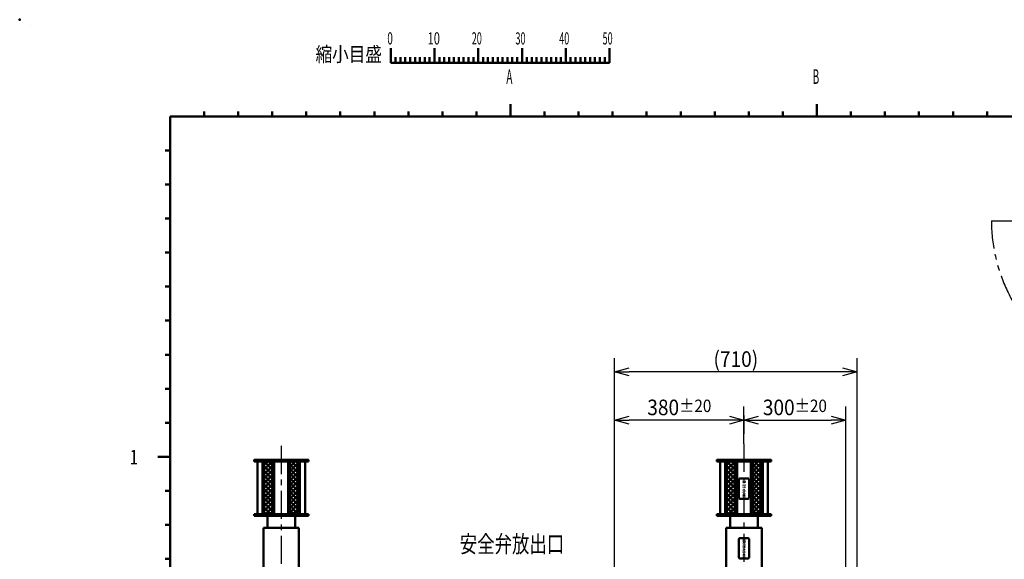
# Model space of a CAD drawing. Units: millimetres. Extents: x 0 to 6000, y 0 to 4243.
# Drawn here: x 0 to 2893, y 2658 to 4243 of the extents above; entities that cross this region are included whole.
import ezdxf

# ---------------------------------------------------------------- set-up
doc = ezdxf.new("R2010")
doc.units = ezdxf.units.MM
doc.header["$LTSCALE"] = 2.598425
doc.linetypes.add('CENTER', pattern=[50.8, 31.75, -6.35, 6.35, -6.35])
doc.linetypes.add('PHANTOM', pattern=[63.5, 31.75, -6.35, 6.35, -6.35, 6.35, -6.35])
doc.layers.add('NoLayerName_001', color=7, linetype='Continuous')
doc.styles.get("Standard").update_dxf_attribs({"font": 'txt', "bigfont": 'extfont2'})
doc.dimstyles.get("Standard").update_dxf_attribs({"dimtxt": 2.5, "dimasz": 2.5, "dimexe": 1.25, "dimexo": 0.625, "dimtad": 1, "dimzin": 0, "dimdsep": 46, "dimtxsty": 'Standard', "dimcen": 2.5, "dimadec": 0, "dimazin": 0, "dimtfac": 0.75, "dimtmove": 0, "dimatfit": 3, "dimfxl": 1, "dimarcsym": 0})

# ---------------------------------------------------------------- blocks, each defined once
blk = doc.blocks.new('*X19')
at = {"color": 7, "linetype": 'Continuous', "lineweight": 50}
for p, q in [((0, 144.9), (10.1, 155)), ((0, 131.4), (23.6, 155)), ((24.5, 130), (0, 154.5)), ((24.5, 143.5), (13, 155)), ((0, 117.9), (24.5, 142.4)), ((24.5, 116.6), (0, 141.1)), ((0, 104.5), (24.5, 129)), ((24.5, 103.1), (0, 127.6)), ((0, 91), (24.5, 115.5)), ((24.5, 89.6), (0, 114.1)), ((0, 77.5), (24.5, 102)), ((24.5, 76.2), (0, 100.7)), ((0, 64.1), (24.5, 88.6)), ((24.5, 62.7), (0, 87.2)), ((0, 50.6), (24.5, 75.1)), ((24.5, 49.2), (0, 73.7)), ((0, 37.1), (24.5, 61.6)), ((24.5, 35.8), (0, 60.3)), ((0, 23.6), (24.5, 48.1)), ((24.5, 22.3), (0, 46.8)), ((0, 10.2), (24.5, 34.7)), ((24.5, 8.8), (0, 33.3)), ((19.8, 0), (0, 19.8)), ((6.4, 0), (0, 6.4)), ((3.3, 0), (24.5, 21.2)), ((16.8, 0), (24.5, 7.7))]:
    blk.add_line(p, q, dxfattribs=at)
blk = doc.blocks.new('*X20')
at = {"color": 7, "linetype": 'Continuous', "lineweight": 50}
for p, q in [((0, 153), (2, 155)), ((0, 139.6), (15.4, 155)), ((0, 126.1), (24.5, 150.6)), ((24.5, 121.9), (0, 146.4)), ((24.5, 135.4), (4.9, 155)), ((24.5, 148.8), (18.3, 155)), ((0, 112.6), (24.5, 137.1)), ((24.5, 108.4), (0, 132.9)), ((0, 99.1), (24.5, 123.6)), ((24.5, 95), (0, 119.5)), ((0, 85.7), (24.5, 110.2)), ((24.5, 81.5), (0, 106)), ((0, 72.2), (24.5, 96.7)), ((24.5, 68), (0, 92.5)), ((0, 58.7), (24.5, 83.2)), ((24.5, 54.5), (0, 79)), ((0, 45.3), (24.5, 69.8)), ((24.5, 41.1), (0, 65.6)), ((0, 31.8), (24.5, 56.3)), ((24.5, 27.6), (0, 52.1)), ((0, 18.3), (24.5, 42.8)), ((24.5, 14.1), (0, 38.6)), ((0, 4.9), (24.5, 29.4)), ((24.5, 0.7), (0, 25.2)), ((11.7, 0), (0, 11.7)), ((8.6, 0), (24.5, 15.9)), ((22.1, 0), (24.5, 2.4))]:
    blk.add_line(p, q, dxfattribs=at)
blk = doc.blocks.new('*X21')
at = {"color": 7, "linetype": 'Continuous', "lineweight": 50}
for p, q in [((0, 144.9), (10.1, 155)), ((0, 131.4), (23.6, 155)), ((24.5, 130), (0, 154.5)), ((24.5, 143.5), (13, 155)), ((0, 117.9), (24.5, 142.4)), ((24.5, 116.6), (0, 141.1)), ((0, 104.5), (24.5, 129)), ((24.5, 103.1), (0, 127.6)), ((0, 91), (24.5, 115.5)), ((24.5, 89.6), (0, 114.1)), ((0, 77.5), (24.5, 102)), ((24.5, 76.2), (0, 100.7)), ((0, 64.1), (24.5, 88.6)), ((24.5, 62.7), (0, 87.2)), ((0, 50.6), (24.5, 75.1)), ((24.5, 49.2), (0, 73.7)), ((0, 37.1), (24.5, 61.6)), ((24.5, 35.8), (0, 60.3)), ((0, 23.6), (24.5, 48.1)), ((24.5, 22.3), (0, 46.8)), ((0, 10.2), (24.5, 34.7)), ((24.5, 8.8), (0, 33.3)), ((19.8, 0), (0, 19.8)), ((6.4, 0), (0, 6.4)), ((3.3, 0), (24.5, 21.2)), ((16.8, 0), (24.5, 7.7))]:
    blk.add_line(p, q, dxfattribs=at)
blk = doc.blocks.new('*X22')
at = {"color": 7, "linetype": 'Continuous', "lineweight": 50}
for p, q in [((0, 153), (2, 155)), ((0, 139.6), (15.4, 155)), ((0, 126.1), (24.5, 150.6)), ((24.5, 121.9), (0, 146.4)), ((24.5, 135.4), (4.9, 155)), ((24.5, 148.8), (18.3, 155)), ((0, 112.6), (24.5, 137.1)), ((24.5, 108.4), (0, 132.9)), ((0, 99.1), (24.5, 123.6)), ((24.5, 95), (0, 119.5)), ((0, 85.7), (24.5, 110.2)), ((24.5, 81.5), (0, 106)), ((0, 72.2), (24.5, 96.7)), ((24.5, 68), (0, 92.5)), ((0, 58.7), (24.5, 83.2)), ((24.5, 54.5), (0, 79)), ((0, 45.3), (24.5, 69.8)), ((24.5, 41.1), (0, 65.6)), ((0, 31.8), (24.5, 56.3)), ((24.5, 27.6), (0, 52.1)), ((0, 18.3), (24.5, 42.8)), ((24.5, 14.1), (0, 38.6)), ((0, 4.9), (24.5, 29.4)), ((24.5, 0.7), (0, 25.2)), ((11.7, 0), (0, 11.7)), ((8.6, 0), (24.5, 15.9)), ((22.1, 0), (24.5, 2.4))]:
    blk.add_line(p, q, dxfattribs=at)
blk = doc.blocks.new('_OPEN30')
at = {"color": 0, "linetype": 'ByBlock', "lineweight": -2}
for p, q in [((-1, 0.267949), (0, 0)), ((0, 0), (-1, -0.267949)), ((0, 0), (-1, 0))]:
    blk.add_line(p, q, dxfattribs=at)
blk = doc.blocks.new('*D31')
at = {"layer": 'Defpoints', "color": 0}
for p in [(1747.8, 3220.9), (1747.8, 3066.3), (2127.8, 3080.6)]:
    blk.add_point(p, dxfattribs=at)
at = {"layer": 'NoLayerName_001', "color": 0, "linetype": 'Continuous', "lineweight": 25}
for p, q in [((2084.9, 3066.3), (1790.6, 3066.3)), ((2127.8, 3080), (2127.8, 3026.3))]:
    blk.add_line(p, q, dxfattribs=at)
at = {"layer": 'NoLayerName_001', "color": 0, "lineweight": 25, "xscale": 42.85714285714285, "yscale": 42.85714285714285, "zscale": 42.85714285714285, "rotation": 180}
blk.add_blockref('_OPEN30', (1747.8, 3066.3), dxfattribs=at)
at = {"layer": 'NoLayerName_001', "color": 0, "lineweight": 25, "xscale": 42.85714285714285, "yscale": 42.85714285714285, "zscale": 42.85714285714285}
blk.add_blockref('_OPEN30', (2127.8, 3066.3), dxfattribs=at)
at = {"layer": 'NoLayerName_001', "color": 0, "lineweight": 50, "insert": (1937.8, 3104), "char_height": 45.714, "attachment_point": 5}
blk.add_mtext('\\A1;\\W0.9000;380{\\H36.571430;%%p20}', dxfattribs=at)
blk = doc.blocks.new('*D32')
at = {"layer": 'Defpoints', "color": 0}
for p in [(2426.8, 3066.3), (2127.8, 2996.8), (2426.8, 2343.9)]:
    blk.add_point(p, dxfattribs=at)
at = {"layer": 'NoLayerName_001', "color": 0, "linetype": 'Continuous', "lineweight": 25}
for p, q in [((2127.8, 2997.4), (2127.8, 3106.3)), ((2426.8, 2344.5), (2426.8, 3106.3)), ((2170.6, 3066.3), (2383.9, 3066.3))]:
    blk.add_line(p, q, dxfattribs=at)
at = {"layer": 'NoLayerName_001', "color": 0, "lineweight": 25, "xscale": 42.85714285714285, "yscale": 42.85714285714285, "zscale": 42.85714285714285, "rotation": 180}
blk.add_blockref('_OPEN30', (2127.8, 3066.3), dxfattribs=at)
at = {"layer": 'NoLayerName_001', "color": 0, "lineweight": 25, "xscale": 42.85714285714285, "yscale": 42.85714285714285, "zscale": 42.85714285714285}
blk.add_blockref('_OPEN30', (2426.8, 3066.3), dxfattribs=at)
at = {"layer": 'NoLayerName_001', "color": 0, "lineweight": 50, "insert": (2277.3, 3104), "char_height": 45.714, "attachment_point": 5}
blk.add_mtext('\\A1;\\W0.9000;300{{\\H0.80x;\\A1;±20}}', dxfattribs=at)
blk = doc.blocks.new('*D33')
at = {"layer": 'Defpoints', "color": 0}
for p in [(1747.8, 3208.3), (1747.8, 1883.4), (2459.8, 1850.5)]:
    blk.add_point(p, dxfattribs=at)
at = {"layer": 'NoLayerName_001', "color": 0, "linetype": 'Continuous', "lineweight": 25}
for p, q in [((1747.8, 1884), (1747.8, 3248.3)), ((2459.8, 1851.1), (2459.8, 3248.3)), ((2416.9, 3208.3), (1790.6, 3208.3))]:
    blk.add_line(p, q, dxfattribs=at)
at = {"layer": 'NoLayerName_001', "color": 0, "lineweight": 25, "xscale": 42.85714285714285, "yscale": 42.85714285714285, "zscale": 42.85714285714285, "rotation": 180}
blk.add_blockref('_OPEN30', (1747.8, 3208.3), dxfattribs=at)
at = {"layer": 'NoLayerName_001', "color": 0, "lineweight": 25, "xscale": 42.85714285714285, "yscale": 42.85714285714285, "zscale": 42.85714285714285}
blk.add_blockref('_OPEN30', (2459.8, 3208.3), dxfattribs=at)
at = {"layer": 'NoLayerName_001', "color": 0, "lineweight": 50, "insert": (2103.8, 3245.9), "char_height": 45.714, "attachment_point": 5}
blk.add_mtext('\\W0.9000;(710)', dxfattribs=at)
blk = doc.blocks.new('JZB_0001')
at = {"layer": 'NoLayerName_001', "color": 2, "linetype": 'Continuous', "lineweight": 50}
blk.add_line((0, 291.69), (0, 291.69), dxfattribs=at)
blk.add_line((0, 291.69), (0, 291.69), dxfattribs=at)
at = {"layer": 'NoLayerName_001', "color": 6, "linetype": 'Continuous', "lineweight": 50}
for p, q in [((73.98, 283.95), (73.98, 286.95)), ((82.98, 283.95), (82.98, 286.95)), ((82.98, 283.95), (82.98, 286.95)), ((82.98, 283.95), (82.98, 286.95)), ((82.98, 283.95), (82.98, 286.95)), ((91.98, 283.95), (91.98, 286.95)), ((91.98, 283.95), (91.98, 286.95)), ((91.98, 283.95), (91.98, 286.95)), ((91.98, 283.95), (91.98, 286.95)), ((91.98, 283.95), (91.98, 286.95)), ((91.98, 283.95), (91.98, 286.95)), ((100.98, 283.95), (100.98, 286.95)), ((100.98, 283.95), (100.98, 286.95)), ((100.98, 283.95), (100.98, 286.95)), ((100.98, 283.95), (100.98, 286.95)), ((109.98, 283.95), (109.98, 286.95)), ((118.98, 283.95), (118.98, 286.95)), ((118.98, 283.95), (118.98, 286.95)), ((118.98, 283.95), (118.98, 286.95)), ((118.98, 283.95), (118.98, 286.95)), ((73.98, 283.95), (118.98, 283.95)), ((74.98, 285.15), (74.98, 283.95)), ((75.98, 285.15), (75.98, 283.95)), ((76.98, 285.15), (76.98, 283.95)), ((77.98, 285.15), (77.98, 283.95)), ((78.98, 285.15), (78.98, 283.95)), ((79.98, 285.15), (79.98, 283.95)), ((80.98, 285.15), (80.98, 283.95)), ((81.98, 285.15), (81.98, 283.95)), ((83.98, 285.15), (83.98, 283.95)), ((83.98, 285.15), (83.98, 283.95)), ((83.98, 285.15), (83.98, 283.95)), ((83.98, 285.15), (83.98, 283.95)), ((84.98, 285.15), (84.98, 283.95)), ((84.98, 285.15), (84.98, 283.95)), ((84.98, 285.15), (84.98, 283.95)), ((84.98, 285.15), (84.98, 283.95)), ((85.98, 285.15), (85.98, 283.95)), ((85.98, 285.15), (85.98, 283.95)), ((85.98, 285.15), (85.98, 283.95)), ((85.98, 285.15), (85.98, 283.95)), ((86.98, 285.15), (86.98, 283.95)), ((86.98, 285.15), (86.98, 283.95)), ((86.98, 285.15), (86.98, 283.95)), ((86.98, 285.15), (86.98, 283.95)), ((87.98, 285.15), (87.98, 283.95)), ((87.98, 285.15), (87.98, 283.95)), ((87.98, 285.15), (87.98, 283.95)), ((87.98, 285.15), (87.98, 283.95)), ((88.98, 285.15), (88.98, 283.95)), ((88.98, 285.15), (88.98, 283.95)), ((88.98, 285.15), (88.98, 283.95)), ((88.98, 285.15), (88.98, 283.95)), ((89.98, 285.15), (89.98, 283.95)), ((89.98, 285.15), (89.98, 283.95)), ((89.98, 285.15), (89.98, 283.95)), ((89.98, 285.15), (89.98, 283.95)), ((90.98, 285.15), (90.98, 283.95)), ((90.98, 285.15), (90.98, 283.95)), ((90.98, 285.15), (90.98, 283.95)), ((90.98, 285.15), (90.98, 283.95)), ((92.98, 285.15), (92.98, 283.95)), ((92.98, 285.15), (92.98, 283.95)), ((92.98, 285.15), (92.98, 283.95)), ((92.98, 285.15), (92.98, 283.95)), ((92.98, 285.15), (92.98, 283.95)), ((92.98, 285.15), (92.98, 283.95)), ((93.98, 285.15), (93.98, 283.95)), ((93.98, 285.15), (93.98, 283.95)), ((93.98, 285.15), (93.98, 283.95)), ((93.98, 285.15), (93.98, 283.95)), ((93.98, 285.15), (93.98, 283.95)), ((93.98, 285.15), (93.98, 283.95)), ((94.98, 285.15), (94.98, 283.95)), ((94.98, 285.15), (94.98, 283.95)), ((94.98, 285.15), (94.98, 283.95)), ((94.98, 285.15), (94.98, 283.95)), ((94.98, 285.15), (94.98, 283.95)), ((94.98, 285.15), (94.98, 283.95)), ((95.98, 285.15), (95.98, 283.95)), ((95.98, 285.15), (95.98, 283.95)), ((95.98, 285.15), (95.98, 283.95)), ((95.98, 285.15), (95.98, 283.95)), ((95.98, 285.15), (95.98, 283.95)), ((95.98, 285.15), (95.98, 283.95)), ((96.98, 285.15), (96.98, 283.95)), ((96.98, 285.15), (96.98, 283.95)), ((96.98, 285.15), (96.98, 283.95)), ((96.98, 285.15), (96.98, 283.95)), ((96.98, 285.15), (96.98, 283.95)), ((96.98, 285.15), (96.98, 283.95)), ((97.98, 285.15), (97.98, 283.95)), ((97.98, 285.15), (97.98, 283.95)), ((97.98, 285.15), (97.98, 283.95)), ((97.98, 285.15), (97.98, 283.95)), ((97.98, 285.15), (97.98, 283.95)), ((97.98, 285.15), (97.98, 283.95)), ((98.98, 285.15), (98.98, 283.95)), ((98.98, 285.15), (98.98, 283.95)), ((98.98, 285.15), (98.98, 283.95)), ((98.98, 285.15), (98.98, 283.95)), ((98.98, 285.15), (98.98, 283.95)), ((98.98, 285.15), (98.98, 283.95)), ((99.98, 285.15), (99.98, 283.95)), ((99.98, 285.15), (99.98, 283.95)), ((99.98, 285.15), (99.98, 283.95)), ((99.98, 285.15), (99.98, 283.95)), ((99.98, 285.15), (99.98, 283.95)), ((99.98, 285.15), (99.98, 283.95)), ((101.98, 285.15), (101.98, 283.95)), ((101.98, 285.15), (101.98, 283.95)), ((101.98, 285.15), (101.98, 283.95)), ((101.98, 285.15), (101.98, 283.95)), ((102.98, 285.15), (102.98, 283.95)), ((102.98, 285.15), (102.98, 283.95)), ((102.98, 285.15), (102.98, 283.95)), ((102.98, 285.15), (102.98, 283.95)), ((103.98, 285.15), (103.98, 283.95)), ((103.98, 285.15), (103.98, 283.95)), ((103.98, 285.15), (103.98, 283.95)), ((103.98, 285.15), (103.98, 283.95)), ((104.98, 285.15), (104.98, 283.95)), ((104.98, 285.15), (104.98, 283.95)), ((104.98, 285.15), (104.98, 283.95)), ((104.98, 285.15), (104.98, 283.95)), ((105.98, 285.15), (105.98, 283.95)), ((105.98, 285.15), (105.98, 283.95)), ((105.98, 285.15), (105.98, 283.95)), ((105.98, 285.15), (105.98, 283.95)), ((106.98, 285.15), (106.98, 283.95)), ((106.98, 285.15), (106.98, 283.95)), ((106.98, 285.15), (106.98, 283.95)), ((106.98, 285.15), (106.98, 283.95)), ((107.98, 285.15), (107.98, 283.95)), ((107.98, 285.15), (107.98, 283.95)), ((107.98, 285.15), (107.98, 283.95)), ((107.98, 285.15), (107.98, 283.95)), ((108.98, 285.15), (108.98, 283.95)), ((108.98, 285.15), (108.98, 283.95)), ((108.98, 285.15), (108.98, 283.95)), ((108.98, 285.15), (108.98, 283.95)), ((110.98, 285.15), (110.98, 283.95)), ((111.98, 285.15), (111.98, 283.95)), ((112.98, 285.15), (112.98, 283.95)), ((113.98, 285.15), (113.98, 283.95)), ((114.98, 285.15), (114.98, 283.95)), ((115.98, 285.15), (115.98, 283.95)), ((116.98, 285.15), (116.98, 283.95)), ((117.98, 285.15), (117.98, 283.95)), ((117.98, 285.15), (117.98, 283.95)), ((117.98, 285.15), (117.98, 283.95)), ((117.98, 285.15), (117.98, 283.95)), ((117.98, 285.15), (117.98, 283.95)), ((117.98, 285.15), (117.98, 283.95)), ((117.98, 285.15), (117.98, 283.95)), ((98.61, 275.44), (98.61, 273.94)), ((161.61, 275.44), (161.61, 273.94)), ((161.61, 275.44), (161.61, 273.94)), ((161.61, 275.44), (161.61, 273.94)), ((35.61, 273.94), (35.61, 272.94)), ((42.61, 273.94), (42.61, 272.94)), ((49.61, 273.94), (49.61, 272.94)), ((56.61, 273.94), (56.61, 272.94)), ((63.61, 273.94), (63.61, 272.94)), ((70.61, 273.94), (70.61, 272.94)), ((77.61, 273.94), (77.61, 272.94)), ((84.61, 273.94), (84.61, 272.94)), ((91.61, 273.94), (91.61, 272.94)), ((98.61, 273.94), (98.61, 272.94)), ((98.61, 273.94), (98.61, 272.94)), ((98.61, 273.94), (98.61, 272.94)), ((98.61, 273.94), (98.61, 272.94)), ((105.61, 273.94), (105.61, 272.94)), ((105.61, 273.94), (105.61, 272.94)), ((105.61, 273.94), (105.61, 272.94)), ((105.61, 273.94), (105.61, 272.94)), ((112.61, 273.94), (112.61, 272.94)), ((112.61, 273.94), (112.61, 272.94)), ((112.61, 273.94), (112.61, 272.94)), ((112.61, 273.94), (112.61, 272.94)), ((119.61, 273.94), (119.61, 272.94)), ((119.61, 273.94), (119.61, 272.94)), ((119.61, 273.94), (119.61, 272.94)), ((119.61, 273.94), (119.61, 272.94)), ((126.61, 273.94), (126.61, 272.94)), ((126.61, 273.94), (126.61, 272.94)), ((126.61, 273.94), (126.61, 272.94)), ((126.61, 273.94), (126.61, 272.94)), ((133.61, 273.94), (133.61, 272.94)), ((133.61, 273.94), (133.61, 272.94)), ((133.61, 273.94), (133.61, 272.94)), ((133.61, 273.94), (133.61, 272.94)), ((140.61, 273.94), (140.61, 272.94)), ((140.61, 273.94), (140.61, 272.94)), ((140.61, 273.94), (140.61, 272.94)), ((140.61, 273.94), (140.61, 272.94)), ((147.61, 273.94), (147.61, 272.94)), ((147.61, 273.94), (147.61, 272.94)), ((147.61, 273.94), (147.61, 272.94)), ((147.61, 273.94), (147.61, 272.94)), ((154.61, 273.94), (154.61, 272.94)), ((154.61, 273.94), (154.61, 272.94)), ((154.61, 273.94), (154.61, 272.94)), ((154.61, 273.94), (154.61, 272.94)), ((161.61, 273.94), (161.61, 272.94)), ((161.61, 273.94), (161.61, 272.94)), ((161.61, 273.94), (161.61, 272.94)), ((161.61, 273.94), (161.61, 272.94)), ((161.61, 273.94), (161.61, 272.94)), ((161.61, 273.94), (161.61, 272.94)), ((161.61, 273.94), (161.61, 272.94)), ((161.61, 273.94), (161.61, 272.94)), ((168.61, 273.94), (168.61, 272.94)), ((168.61, 273.94), (168.61, 272.94)), ((168.61, 273.94), (168.61, 272.94)), ((168.61, 273.94), (168.61, 272.94)), ((168.61, 273.94), (168.61, 272.94)), ((175.61, 273.94), (175.61, 272.94)), ((175.61, 273.94), (175.61, 272.94)), ((175.61, 273.94), (175.61, 272.94)), ((175.61, 273.94), (175.61, 272.94)), ((175.61, 273.94), (175.61, 272.94)), ((175.61, 273.94), (175.61, 272.94)), ((182.61, 273.94), (182.61, 272.94)), ((182.61, 273.94), (182.61, 272.94)), ((182.61, 273.94), (182.61, 272.94)), ((182.61, 273.94), (182.61, 272.94)), ((182.61, 273.94), (182.61, 272.94)), ((182.61, 273.94), (182.61, 272.94)), ((189.61, 273.94), (189.61, 272.94)), ((189.61, 273.94), (189.61, 272.94)), ((189.61, 273.94), (189.61, 272.94)), ((189.61, 273.94), (189.61, 272.94)), ((189.61, 273.94), (189.61, 272.94)), ((189.61, 273.94), (189.61, 272.94)), ((196.61, 273.94), (196.61, 272.94)), ((196.61, 273.94), (196.61, 272.94)), ((196.61, 273.94), (196.61, 272.94)), ((196.61, 273.94), (196.61, 272.94)), ((196.61, 273.94), (196.61, 272.94)), ((196.61, 273.94), (196.61, 272.94)), ((28.61, 272.94), (403.61, 272.94)), ((28.61, 12.94), (28.61, 272.94)), ((27.61, 265.94), (28.61, 265.94)), ((27.61, 258.94), (28.61, 258.94)), ((27.61, 258.94), (28.61, 258.94)), ((27.61, 251.94), (28.61, 251.94)), ((27.61, 251.94), (28.61, 251.94)), ((27.61, 244.94), (28.61, 244.94)), ((27.61, 244.94), (28.61, 244.94)), ((27.61, 237.94), (28.61, 237.94)), ((27.61, 237.94), (28.61, 237.94)), ((27.61, 230.94), (28.61, 230.94)), ((27.61, 230.94), (28.61, 230.94)), ((27.61, 223.94), (28.61, 223.94)), ((27.61, 223.94), (28.61, 223.94)), ((27.61, 216.94), (28.61, 216.94)), ((27.61, 216.94), (28.61, 216.94)), ((27.61, 209.94), (28.61, 209.94)), ((26.11, 202.94), (28.61, 202.94)), ((27.61, 202.94), (28.61, 202.94)), ((27.61, 202.94), (28.61, 202.94)), ((27.61, 195.94), (28.61, 195.94)), ((27.61, 195.94), (28.61, 195.94)), ((27.61, 195.94), (28.61, 195.94)), ((27.61, 195.94), (28.61, 195.94)), ((27.61, 188.94), (28.61, 188.94)), ((27.61, 188.94), (28.61, 188.94)), ((27.61, 188.94), (28.61, 188.94)), ((27.61, 188.94), (28.61, 188.94)), ((27.61, 181.94), (28.61, 181.94)), ((27.61, 181.94), (28.61, 181.94)), ((27.61, 181.94), (28.61, 181.94)), ((27.61, 181.94), (28.61, 181.94))]:
    blk.add_line(p, q, dxfattribs=at)
at = {"layer": 'NoLayerName_001', "color": 6, "lineweight": 50, "attachment_point": 7}
for s, insert, char_height in [('\\A1;\\W0.6000;0', (73.28, 287.73), 2.5), ('\\A1;\\W0.6667;10', (81.58, 287.73), 2.5), ('\\A1;\\W0.5455;20', (90.65, 287.73), 2.5), ('\\A1;\\W0.5455;30', (99.63, 287.73), 2.5), ('\\A1;\\W0.5455;40', (108.63, 287.73), 2.5), ('\\A1;\\W0.5455;50', (117.55, 287.73), 2.5), ('\\A1;\\W0.8333;縮小目盛', (58.52, 284.21), 3), ('\\A1;\\W0.5000;A', (97.76, 279.62), 3), ('\\A1;\\W0.5000;B', (160.74, 279.62), 3), ('\\A1;\\W0.7500;1', (20.31, 201.37), 3)]:
    blk.add_mtext(s, dxfattribs=dict(at, insert=insert, char_height=char_height))

msp = doc.modelspace()

# ---------------------------------------------------------------- linework, layer by layer
at = {"layer": 'NoLayerName_001', "color": 7, "linetype": 'PHANTOM', "lineweight": 25}
msp.add_line((2854.4341, 3652.5132), (3309.9715, 3652.5132), dxfattribs=at)
at = {"layer": 'NoLayerName_001', "color": 4, "linetype": 'CENTER', "lineweight": 25}
msp.add_line((768.397, 2990.763), (768.397, 2594.3642), dxfattribs=at)
at = {"layer": 'NoLayerName_001', "color": 7, "linetype": 'CENTER', "lineweight": 25}
msp.add_line((2127.7843, 2996.7872), (2127.7843, 1379.8838), dxfattribs=at)
at = {"layer": 'NoLayerName_001', "color": 7, "linetype": 'Continuous', "lineweight": 50}
for p, q in [((688.397, 2948.664), (688.397, 2945.164)), ((688.397, 2945.164), (848.397, 2945.164)), ((689.897, 2950.164), (846.897, 2950.164)), ((698.397, 2945.164), (698.397, 2790.164)), ((713.397, 2945.164), (713.397, 2790.164)), ((718.397, 2945.164), (718.397, 2790.164)), ((742.897, 2945.164), (742.897, 2790.164)), ((747.897, 2945.164), (747.897, 2790.164)), ((788.897, 2945.164), (788.897, 2790.164)), ((793.897, 2945.164), (793.897, 2790.164)), ((818.397, 2945.164), (818.397, 2790.164)), ((823.397, 2945.164), (823.397, 2790.164)), ((838.397, 2945.164), (838.397, 2790.164)), ((848.397, 2948.664), (848.397, 2945.164)), ((2047.7843, 2948.664), (2047.7843, 2945.164)), ((2047.7843, 2945.164), (2207.7843, 2945.164)), ((2049.2843, 2950.164), (2206.2843, 2950.164)), ((2057.7843, 2945.164), (2057.7843, 2790.164)), ((2072.7843, 2945.164), (2072.7843, 2790.164)), ((2077.7843, 2945.164), (2077.7843, 2790.164)), ((2102.2843, 2945.164), (2102.2843, 2790.164)), ((2107.2843, 2945.164), (2107.2843, 2790.164)), ((2148.2843, 2945.164), (2148.2843, 2790.164)), ((2153.2843, 2945.164), (2153.2843, 2790.164)), ((2177.7843, 2945.164), (2177.7843, 2790.164)), ((2182.7843, 2945.164), (2182.7843, 2790.164)), ((2197.7843, 2945.164), (2197.7843, 2790.164)), ((2207.7843, 2948.664), (2207.7843, 2945.164)), ((2115.7843, 2895.164), (2139.7843, 2895.164)), ((2112.7843, 2892.164), (2112.7843, 2838.164)), ((2142.7843, 2892.164), (2142.7843, 2838.164)), ((2115.7843, 2835.164), (2139.7843, 2835.164)), ((688.397, 2790.164), (688.397, 2785.164)), ((688.397, 2790.164), (848.397, 2790.164)), ((688.397, 2785.164), (848.397, 2785.164)), ((727.747, 2785.164), (727.747, 2750.164)), ((809.047, 2785.164), (809.047, 2750.164)), ((848.397, 2790.164), (848.397, 2785.164)), ((2047.7843, 2790.164), (2047.7843, 2785.164)), ((2047.7843, 2790.164), (2207.7843, 2790.164)), ((2047.7843, 2785.164), (2207.7843, 2785.164)), ((2087.1343, 2785.164), (2087.1343, 2750.164)), ((2168.4343, 2785.164), (2168.4343, 2750.164)), ((2207.7843, 2790.164), (2207.7843, 2785.164)), ((716.397, 2750.164), (716.397, 2630.164)), ((716.397, 2750.164), (820.397, 2750.164)), ((820.397, 2750.164), (820.397, 2630.164)), ((2075.7843, 2750.164), (2075.7843, 2630.164)), ((2075.7843, 2750.164), (2179.7843, 2750.164)), ((2179.7843, 2750.164), (2179.7843, 2630.164)), ((2115.7843, 2720.164), (2139.7843, 2720.164)), ((2112.7843, 2717.164), (2112.7843, 2663.164)), ((2142.7843, 2717.164), (2142.7843, 2663.164)), ((2115.7843, 2660.164), (2139.7843, 2660.164))]:
    msp.add_line(p, q, dxfattribs=at)
at = {"layer": 'NoLayerName_001', "color": 7, "linetype": 'PHANTOM', "lineweight": 25}
msp.add_arc((3345.9215, 3656.0132), 491.5, 180.4080168, 269.7960139, dxfattribs=at)
at = {"layer": 'NoLayerName_001', "color": 7, "linetype": 'Continuous', "lineweight": 50}
for centre, radius, start, end in [((689.897, 2948.664), 1.5, 90, 180), ((846.897, 2948.664), 1.5, 0, 90), ((2049.2843, 2948.664), 1.5, 90, 180), ((2206.2843, 2948.664), 1.5, 0, 90), ((2115.7843, 2892.164), 3, 90, 180), ((2139.7843, 2892.164), 3, 0, 90), ((2115.7843, 2838.164), 3, 180, 270), ((2139.7843, 2838.164), 3, 270, 360), ((2115.7843, 2717.164), 3, 90, 180), ((2139.7843, 2717.164), 3, 0, 90), ((2115.7843, 2663.164), 3, 180, 270), ((2139.7843, 2663.164), 3, 270, 360)]:
    msp.add_arc(centre, radius, start, end, dxfattribs=at)
at = {"layer": 'NoLayerName_001', "color": 6, "linetype": 'Continuous', "lineweight": 50}
msp.add_point((0, 4242.8571), dxfattribs=at)

# ---------------------------------------------------------------- block references
at = {"color": 7, "linetype": 'Continuous', "lineweight": 50}
for name, p in [('*X21', (718.397, 2790.1641)), ('*X22', (793.897, 2790.1641)), ('*X19', (2077.7844, 2790.1641)), ('*X20', (2153.2844, 2790.1641))]:
    msp.add_blockref(name, p, dxfattribs=at)
at = {"layer": 'NoLayerName_001', "xscale": 14.28571428571428, "yscale": 14.28571428571428, "zscale": 14.28571428571428}
msp.add_blockref('JZB_0001', (33.1255, 59.6524), dxfattribs=at)

# ---------------------------------------------------------------- texts
at = {"layer": 'NoLayerName_001', "color": 7, "lineweight": 50}
for s, insert, char_height, attachment_point in [('\\A1;\\T1.3998;高', (2127.7843, 2882.664), 10, 8), ('\\A1;\\T1.3998;温', (2127.7843, 2867.664), 10, 8), ('\\A1;\\T1.3998;注', (2127.7843, 2852.664), 10, 8), ('\\A1;\\T1.3998;意', (2127.7843, 2837.664), 10, 8), ('\\A1;\\W0.7500;\\T1.1111;安全弁放出口', (1292.8789, 2702.5977), 50, 4), ('\\A1;\\T1.3998;高', (2127.7843, 2707.664), 10, 8), ('\\A1;\\T1.3998;温', (2127.7843, 2692.664), 10, 8), ('\\A1;\\T1.3998;注', (2127.7843, 2677.664), 10, 8), ('\\A1;\\T1.3998;意', (2127.7843, 2662.664), 10, 8)]:
    msp.add_mtext(s, dxfattribs=dict(at, insert=insert, char_height=char_height, attachment_point=attachment_point))

# ---------------------------------------------------------------- dimensions: what is measured, and where the dimension line sits
at = {"layer": 'NoLayerName_001', "color": 6, "linetype": 'Continuous', "lineweight": 50}
for base, p1, p2, text, override, picture, middle in [((1747.7842, 3208.2759), (2459.7842, 1850.4871), (1747.7842, 1883.364), '\\W0.9000;(710)', {"dimtxt": 45.714287, "dimasz": 42.857143, "dimexe": 40, "dimgap": 14.285714, "dimdec": 3, "dimzin": 8, "dimpost": '(<>)', "dimblk": 'OPEN30', "dimclrd": 0, "dimclre": 0, "dimclrt": 0, "dimtp": 0, "dimtm": 0, "dimlwd": 25, "dimlwe": 25}, '*D33', (2103.7842, 3208.2759)), ((1747.7842, 3066.3499), (2127.7843, 3080.6377), (1747.7842, 3220.8601), '\\W0.9000;<>', {"dimtxt": 45.714287, "dimasz": 42.857143, "dimexe": 40, "dimgap": 14.285714, "dimdec": 3, "dimzin": 8, "dimblk": 'OPEN30', "dimse2": 1, "dimclrd": 0, "dimclre": 0, "dimclrt": 0, "dimtol": 1, "dimtp": 20, "dimtm": 20, "dimtfac": 0.8, "dimtolj": 1, "dimlwd": 25, "dimlwe": 25}, '*D31', (1937.7843, 3066.3499))]:
    dim = msp.add_linear_dim(base=base, p1=p1, p2=p2, angle=180, text=text, dimstyle='Standard', override=override, dxfattribs=at)
    dim.commit()
    dim.dimension.update_dxf_attribs({"geometry": picture, "text_midpoint": middle, "dimtype": 160})
dim = msp.add_linear_dim(base=(2426.7846, 3066.3499), p1=(2127.7843, 2996.7872), p2=(2426.7846, 2343.864), text='\\W0.9000;300{{\\H0.80x;\\A1;±20}}', dimstyle='Standard', override={"dimtxt": 45.714287, "dimasz": 42.857143, "dimexe": 40, "dimgap": 14.285714, "dimdec": 3, "dimzin": 8, "dimpost": '<>{{\\H0.80x;\\A1;±20}}', "dimblk": 'OPEN30', "dimclrd": 0, "dimclre": 0, "dimclrt": 0, "dimtp": 20, "dimtm": 20, "dimtfac": 0.8, "dimtolj": 1, "dimlwd": 25, "dimlwe": 25}, dxfattribs=at)
dim.commit()
dim.dimension.update_dxf_attribs({"geometry": '*D32', "text_midpoint": (2277.2845, 3066.3499), "dimtype": 160})

doc.saveas('drawing.dxf')
